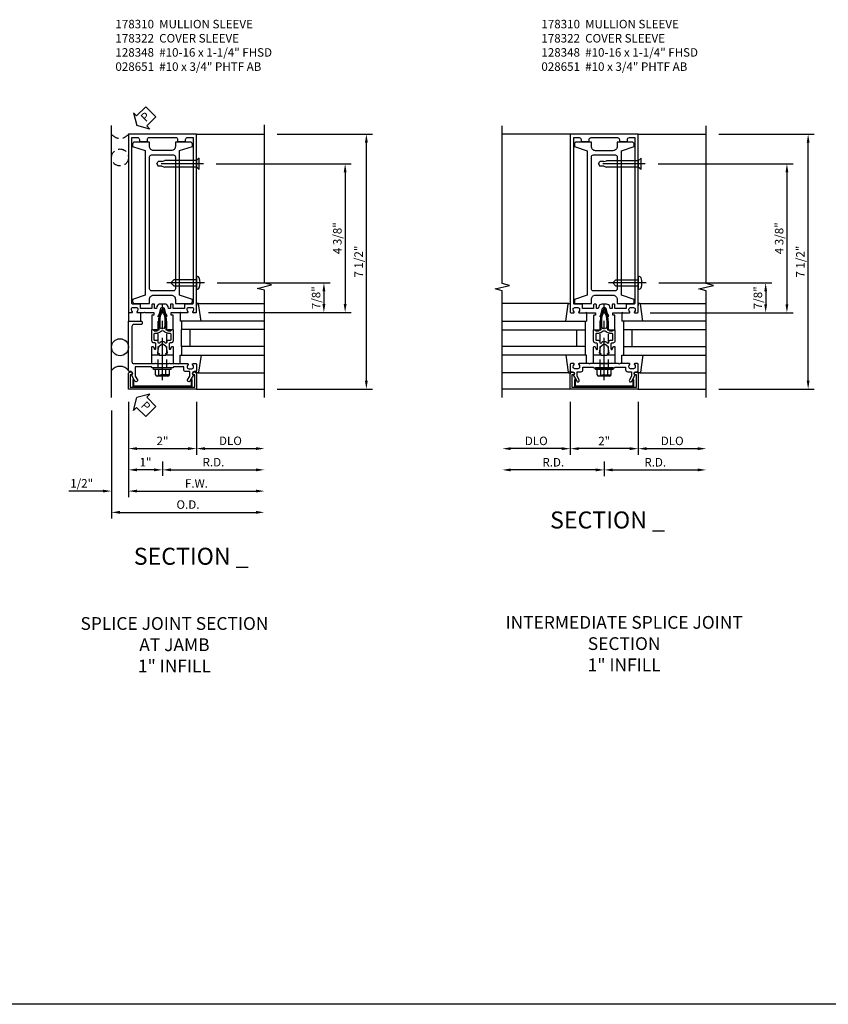
# Model space of a CAD drawing. Units: inches. Extents: x 0 to 170, y 0 to 108.
# Drawn here: x 44 to 68, y 57 to 86 of the extents above; entities that cross this region are included whole.
import ezdxf
from ezdxf.enums import TextEntityAlignment as Align

# ---------------------------------------------------------------- set-up
doc = ezdxf.new("R2010")
doc.units = ezdxf.units.IN
doc.header["$MEASUREMENT"] = 0
doc.linetypes.add('CENTER', pattern=[2, 1.25, -0.25, 0.25, -0.25])
doc.linetypes.add('HIDDEN', pattern=[0.375, 0.25, -0.125])
doc.layers.get('0').update_dxf_attribs({"color": 4})
for name, color, linetype in [('CENTER', 1, 'CENTER'), ('DIME', 2, 'Continuous'), ('HIDDEN', 3, 'HIDDEN'), ('PARTSLIST', 3, 'Continuous'), ('TEXT', 3, 'Continuous')]:
    doc.layers.add(name, color=color, linetype=linetype)
doc.styles.get("Standard").update_dxf_attribs({"font": 'arial.ttf'})
doc.dimstyles.new('EXT_ON-OFF', dxfattribs={"dimscale": 2, "dimtxt": 0.125, "dimasz": 0.125, "dimexe": 0.09, "dimexo": 0.1875, "dimgap": 0.05, "dimtad": 3, "dimdec": 5, "dimzin": 3, "dimdsep": 46, "dimlunit": 5, "dimtxsty": 'Standard', "dimcen": 0, "dimse2": 1, "dimadec": 0, "dimazin": 0, "dimtfac": 1, "dimtdec": 4, "dimtofl": 0, "dimtmove": 0, "dimatfit": 0, "dimfxl": 1, "dimfrac": 2, "dimtolj": 1, "dimtzin": 3, "dimarcsym": 0})
doc.dimstyles.new('EXT_ON-ON', dxfattribs={"dimscale": 2, "dimtxt": 0.125, "dimasz": 0.125, "dimexe": 0.09, "dimexo": 0.1875, "dimgap": 0.05, "dimtad": 3, "dimdec": 5, "dimzin": 3, "dimdsep": 46, "dimlunit": 5, "dimtxsty": 'Standard', "dimcen": 0, "dimadec": 0, "dimazin": 0, "dimtfac": 1, "dimtdec": 5, "dimtofl": 0, "dimtmove": 0, "dimatfit": 0, "dimfxl": 1, "dimfrac": 2, "dimtolj": 1, "dimtzin": 3, "dimarcsym": 0})

# ---------------------------------------------------------------- blocks, each defined once
blk = doc.blocks.new('PSEAL2')
at = {"layer": 'TEXT', "color": 7}
for p, q in [((0.196, 0.338), (0, 0)), ((0.196, 0.21), (0.196, 0.338)), ((0.196, -0.338), (0, 0)), ((0.575, 0.21), (0.196, 0.21)), ((0.575, 0.21), (0.575, -0.21)), ((0.196, -0.21), (0.196, -0.338)), ((0.575, -0.21), (0.196, -0.21))]:
    blk.add_line(p, q, dxfattribs=at)
at = {"layer": 'TEXT', "color": 3}
blk.add_text('P', height=0.25, dxfattribs=at).set_placement((0.247, -0.116))
blk = doc.blocks.new('B178305')
blk.add_lwpolyline([(-0.235, -0.21), (-0.25, -0.225), (-0.25, -0.454), (-0.265, -0.469), (-0.25, -0.484), (-0.25, -0.742, -0.669376), (-0.276, -0.753, 0.199773), (-0.339, -0.726), (-0.35, -0.726, 0.414214), (-0.4, -0.776), (-0.4, -0.864, 0.414214), (-0.35, -0.914), (-0.339, -0.914, 0.199773), (-0.276, -0.887, -0.669376), (-0.25, -0.898), (-0.25, -0.98, -0.414214), (-0.27, -1), (-0.456, -1, -0.414214), (-0.486, -0.97), (-0.486, -0.93, 0.84909), (-0.583, -0.914), (-0.766, -0.809, -1), (-0.726, -0.739), (-0.621, -0.8), (-0.486, -0.8), (-0.486, -0.686, -0.414214), (-0.426, -0.626), (-0.35, -0.626), (-0.35, -0.325), (-0.375, -0.3), (-0.375, -0.015), (-0.36, 0), (-0.375, 0.015), (-0.375, 0.3), (-0.35, 0.325), (-0.35, 0.8), (-0.621, 0.8), (-0.726, 0.739, -1), (-0.766, 0.809), (-0.583, 0.914, 0.84909), (-0.486, 0.93), (-0.486, 0.97, -0.414214), (-0.456, 1), (1, 1), (1, 0.63, -0.414214), (0.97, 0.6), (0.93, 0.6, -0.414214), (0.9, 0.63), (0.9, 0.84, 0.414214), (0.84, 0.9), (-0.19, 0.9, 0.414214), (-0.25, 0.84), (-0.25, 0.225), (-0.235, 0.21), (-0.25, 0.195), (-0.25, -0.195)], format="xyb", close=True)
blk = doc.blocks.new('*D86')
at = {"layer": 'DIME', "color": 0, "lineweight": -2, "transparency": 16777216}
for p, q in [((-1.5, -1.625), (-1.5, -4.805)), ((-1.25, -4.625), (2.75, -4.625))]:
    blk.add_line(p, q, dxfattribs=at)
at = {"layer": 'DIME', "color": 0, "transparency": 16777216}
for points in [[(-1.25, -4.583), (-1.25, -4.667), (-1.5, -4.625)], [(2.75, -4.583), (2.75, -4.667), (3, -4.625)]]:
    blk.add_solid(points, dxfattribs=at)
at = {"layer": 'DIME', "color": 0, "transparency": 16777216, "insert": (0.75, -4.396), "char_height": 0.25, "attachment_point": 5}
blk.add_mtext('\\A1;O.D.', dxfattribs=at)
blk = doc.blocks.new('*D87')
at = {"layer": 'DIME', "color": 0, "lineweight": -2, "transparency": 16777216}
for p, q in [((-1, -1.375), (-1, -4.18)), ((-0.75, -4), (2.75, -4))]:
    blk.add_line(p, q, dxfattribs=at)
at = {"layer": 'DIME', "color": 0, "transparency": 16777216}
for points in [[(-0.75, -3.958), (-0.75, -4.042), (-1, -4)], [(2.75, -3.958), (2.75, -4.042), (3, -4)]]:
    blk.add_solid(points, dxfattribs=at)
at = {"layer": 'DIME', "color": 0, "transparency": 16777216, "insert": (1, -3.775), "char_height": 0.25, "attachment_point": 5}
blk.add_mtext('\\A1;F.W.', dxfattribs=at)
blk = doc.blocks.new('*D88')
at = {"layer": 'DIME', "color": 0, "lineweight": -2, "transparency": 16777216}
for p, q in [((-1, -1.375), (-1, -2.93)), ((-0.75, -2.75), (0.75, -2.75))]:
    blk.add_line(p, q, dxfattribs=at)
at = {"layer": 'DIME', "color": 0, "transparency": 16777216}
for points in [[(-0.75, -2.708), (-0.75, -2.792), (-1, -2.75)], [(0.75, -2.708), (0.75, -2.792), (1, -2.75)]]:
    blk.add_solid(points, dxfattribs=at)
at = {"layer": 'DIME', "color": 0, "transparency": 16777216, "insert": (0, -2.524), "char_height": 0.25, "attachment_point": 5}
blk.add_mtext('\\A1;2"', dxfattribs=at)
blk = doc.blocks.new('*D89')
at = {"layer": 'DIME', "color": 0, "lineweight": -2, "transparency": 16777216}
for p, q in [((-1, -1.375), (-1, -4.18)), ((-1.75, -4), (-2.755, -4)), ((-0.75, -4), (-0.5, -4))]:
    blk.add_line(p, q, dxfattribs=at)
at = {"layer": 'DIME', "color": 0, "transparency": 16777216}
for points in [[(-1.75, -3.958), (-1.75, -4.042), (-1.5, -4)], [(-0.75, -3.958), (-0.75, -4.042), (-1, -4)]]:
    blk.add_solid(points, dxfattribs=at)
at = {"layer": 'DIME', "color": 0, "transparency": 16777216, "insert": (-2.378, -3.771), "char_height": 0.25, "attachment_point": 5}
blk.add_mtext('\\A1;1/2"', dxfattribs=at)
blk = doc.blocks.new('*D90')
at = {"layer": 'DIME', "color": 0, "lineweight": -2, "transparency": 16777216}
for p, q in [((1, -1.375), (1, -2.93)), ((1.25, -2.75), (2.75, -2.75))]:
    blk.add_line(p, q, dxfattribs=at)
at = {"layer": 'DIME', "color": 0, "transparency": 16777216}
for points in [[(1.25, -2.708), (1.25, -2.792), (1, -2.75)], [(2.75, -2.708), (2.75, -2.792), (3, -2.75)]]:
    blk.add_solid(points, dxfattribs=at)
at = {"layer": 'DIME', "color": 0, "transparency": 16777216, "insert": (2, -2.521), "char_height": 0.25, "attachment_point": 5}
blk.add_mtext('\\A1;DLO', dxfattribs=at)
blk = doc.blocks.new('B128348')
for p, q in [((0, 0.167), (0.083, 0.095)), ((0, 0.167), (0, -0.167)), ((0.083, -0.095), (0.083, 0.095)), ((0.083, 0.095), (1.015, 0.095)), ((1.099, 0.067), (1.015, 0.095)), ((1.099, 0.067), (1.209, 0.067)), ((1.25, 0), (1.209, 0.067)), ((1.25, 0), (1.209, -0.068)), ((0, -0.167), (0.083, -0.095)), ((0.083, -0.095), (1.015, -0.095)), ((1.099, -0.068), (1.015, -0.095)), ((1.099, -0.068), (1.209, -0.068))]:
    blk.add_line(p, q)
at = {"layer": 'CENTER'}
blk.add_line((-0.125, 0), (1.375, 0), dxfattribs=at)
blk = doc.blocks.new('*D91')
at = {"layer": 'DIME', "color": 0, "linetype": 'Continuous', "lineweight": -2, "transparency": 16777216}
for p, q in [((0, -3.125), (0, -3.555)), ((0.25, -3.375), (2.75, -3.375))]:
    blk.add_line(p, q, dxfattribs=at)
at = {"layer": 'DIME', "color": 0, "linetype": 'Continuous', "transparency": 16777216}
for points in [[(0.25, -3.333), (0.25, -3.417), (0, -3.375)], [(2.75, -3.333), (2.75, -3.417), (3, -3.375)]]:
    blk.add_solid(points, dxfattribs=at)
at = {"layer": 'DIME', "color": 0, "linetype": 'Continuous', "transparency": 16777216, "insert": (1.5, -3.15), "char_height": 0.25, "attachment_point": 5}
blk.add_mtext('\\A1;R.D.', dxfattribs=at)
blk = doc.blocks.new('*D92')
at = {"layer": 'DIME', "color": 0, "linetype": 'Continuous', "lineweight": -2, "transparency": 16777216}
for p, q in [((0, -3.125), (0, -3.555)), ((-0.25, -3.375), (-0.75, -3.375))]:
    blk.add_line(p, q, dxfattribs=at)
at = {"layer": 'DIME', "color": 0, "linetype": 'Continuous', "transparency": 16777216}
for points in [[(-0.75, -3.333), (-0.75, -3.417), (-1, -3.375)], [(-0.25, -3.333), (-0.25, -3.417), (0, -3.375)]]:
    blk.add_solid(points, dxfattribs=at)
at = {"layer": 'DIME', "color": 0, "linetype": 'Continuous', "transparency": 16777216, "insert": (-0.5, -3.149), "char_height": 0.25, "attachment_point": 5}
blk.add_mtext('\\A1;1"', dxfattribs=at)
blk = doc.blocks.new('B178006')
blk.add_lwpolyline([(-0.95, -0.94), (0.95, -0.94), (0.95, -0.576), (0.92, -0.576, -1), (0.92, -0.496), (0.94, -0.496, -0.414214), (1, -0.556), (1, -1), (-1, -1), (-1, -0.556, -0.414214), (-0.94, -0.496), (-0.92, -0.496, -1), (-0.92, -0.576), (-0.95, -0.576)], format="xyb", close=True)
blk = doc.blocks.new('B027857-M')
for p, q in [((-0.18, 0.4), (-0.18, 0.15)), ((0.18, 0.15), (0.18, 0.4))]:
    blk.add_line(p, q)
blk = doc.blocks.new('B162310-M')
for p, q in [((-0.313, -0.25), (-0.313, 0)), ((0.313, 0), (0.313, -0.25))]:
    blk.add_line(p, q)
at = {"ltscale": 0.25}
for p, q in [((-0.1, 0), (0.1, 0)), ((-0.105, -0.25), (0.105, -0.25))]:
    blk.add_line(p, q, dxfattribs=at)
blk = doc.blocks.new('B178322-T')
blk.add_lwpolyline([(0.8435, -0.94, 0.4142136), (0.8745, -0.909), (0.8745, -0.721), (0.8435, -0.721), (0.8435, -0.909), (-0.8435, -0.909), (-0.8435, -0.721), (-0.8745, -0.721), (-0.8745, -0.909, 0.4142136), (-0.8435, -0.94)], format="xyb", close=True)
blk = doc.blocks.new('B178310')
for points in [[(1.765, 0.505), (1.64, 0.88), (1.575, 0.88, 0.414214), (1.515, 0.82), (1.515, 0.38), (1.64, 0.38, -0.414214), (1.765, 0.255), (1.765, -0.255, -0.414214), (1.64, -0.38), (1.515, -0.38), (1.515, -0.82, 0.414214), (1.575, -0.88), (1.64, -0.88), (1.765, -0.505), (6.015, -0.505), (6.14, -0.88), (6.205, -0.88, 0.414214), (6.265, -0.82), (6.265, -0.38), (6.14, -0.38, -0.414214), (6.015, -0.255), (6.015, 0.255, -0.414214), (6.14, 0.38), (6.265, 0.38), (6.265, 0.82, 0.414214), (6.205, 0.88), (6.14, 0.88), (6.015, 0.505)], [(5.89, -0.32, -0.414214), (5.83, -0.38), (1.95, -0.38, -0.414214), (1.89, -0.32), (1.89, 0.32, -0.414214), (1.95, 0.38), (5.83, 0.38, -0.414214), (5.89, 0.32)]]:
    blk.add_lwpolyline(points, format="xyb", close=True)
blk = doc.blocks.new('jpseal')
blk.add_circle((-0.25, -0.6875), 0.25)
blk.add_arc((-0.25, 0.1875), 0.3125, 216.8699, 323.1301)
at = {"rotation": 45.00000000000003}
blk.add_blockref('PSEAL2', (0.25, 0.25), dxfattribs=at)
blk = doc.blocks.new('B027850-M')
blk.add_line((-0.3, 0.15), (-0.3, 0.4))
blk.add_lwpolyline([(0.314, 0.4), (0.242, -0.103, -0.373552), (0.223, -0.12), (0.2, -0.12, -0.414214), (0.18, -0.1), (0.18, -0.056)], format="xyb")
blk = doc.blocks.new('*D93')
at = {"layer": 'DIME', "color": 0, "lineweight": -2, "transparency": 16777216}
for p, q in [((3.375, 6.5), (6.18, 6.5)), ((6, -0.75), (6, 6.25)), ((3.375, -1), (6.18, -1))]:
    blk.add_line(p, q, dxfattribs=at)
at = {"layer": 'DIME', "color": 0, "transparency": 16777216}
for points in [[(5.958, 6.25), (6.042, 6.25), (6, 6.5)], [(5.958, -0.75), (6.042, -0.75), (6, -1)]]:
    blk.add_solid(points, dxfattribs=at)
at = {"layer": 'DIME', "color": 0, "transparency": 16777216, "insert": (5.771, 2.75), "char_height": 0.25, "attachment_point": 5, "rotation": 90}
blk.add_mtext('\\A1;7 1/2"', dxfattribs=at)
blk = doc.blocks.new('*D94')
at = {"layer": 'DIME', "color": 0, "linetype": 'Continuous', "lineweight": -2, "transparency": 16777216}
for p, q in [((1.583, 5.625), (5.555, 5.625)), ((5.375, 5.375), (5.375, 1.5)), ((3.375, 1.25), (5.555, 1.25))]:
    blk.add_line(p, q, dxfattribs=at)
at = {"layer": 'DIME', "color": 0, "linetype": 'Continuous', "transparency": 16777216}
for points in [[(5.333, 5.375), (5.417, 5.375), (5.375, 5.625)], [(5.333, 1.5), (5.417, 1.5), (5.375, 1.25)]]:
    blk.add_solid(points, dxfattribs=at)
at = {"layer": 'DIME', "color": 0, "linetype": 'Continuous', "transparency": 16777216, "insert": (5.146, 3.438), "char_height": 0.25, "attachment_point": 5, "rotation": 90}
blk.add_mtext('\\A1;4 3/8"', dxfattribs=at)
blk = doc.blocks.new('*D95')
at = {"layer": 'DIME', "color": 0, "linetype": 'Continuous', "lineweight": -2, "transparency": 16777216}
for p, q in [((1.61, 2.125), (4.93, 2.125)), ((4.75, 1.875), (4.75, 1.5)), ((1.355, 1.25), (4.93, 1.25))]:
    blk.add_line(p, q, dxfattribs=at)
at = {"layer": 'DIME', "color": 0, "linetype": 'Continuous', "transparency": 16777216}
for points in [[(4.708, 1.875), (4.792, 1.875), (4.75, 2.125)], [(4.708, 1.5), (4.792, 1.5), (4.75, 1.25)]]:
    blk.add_solid(points, dxfattribs=at)
at = {"layer": 'DIME', "color": 0, "linetype": 'Continuous', "transparency": 16777216, "insert": (4.521, 1.687), "char_height": 0.25, "attachment_point": 5, "rotation": 90}
blk.add_mtext('\\A1;7/8"', dxfattribs=at)
blk = doc.blocks.new('B028651')
blk.add_lwpolyline([(0, -0.186), (0, 0.186), (-0.026, 0.186, 0.313524), (-0.084, 0.147, 0.17966), (-0.084, -0.147, 0.313524), (-0.026, -0.186)], format="xyb", close=True)
blk.add_lwpolyline([(0, 0.095), (0.655, 0.095), (0.75, 0), (0.655, -0.095), (0, -0.095)])
at = {"layer": 'CENTER'}
blk.add_line((-0.235, 0), (0.875, 0), dxfattribs=at)
blk = doc.blocks.new('B128960')
for p, q in [((-0.24, -0.153), (-0.24, 0.156)), ((-0.205, 0.206), (-0.05, 0.206)), ((-0.205, 0.105), (-0.05, 0.105)), ((-0.05, -0.26), (-0.05, 0.26)), ((-0.05, 0.26), (0, 0.26)), ((0, -0.26), (0, 0.26)), ((-0.205, -0.101), (-0.05, -0.101)), ((-0.205, -0.203), (-0.05, -0.203)), ((-0.05, -0.26), (0, -0.26))]:
    blk.add_line(p, q)
for centre, radius, start, end in [((-0.186, 0.155), 0.0543, 110.9107, 249.0893), ((-0.071, 0.002), 0.169, 142.5556, 217.4444), ((-0.186, -0.152), 0.0543, 110.9107, 249.0893)]:
    blk.add_arc(centre, radius, start, end)
at = {"layer": 'CENTER'}
blk.add_line((-0.365, 0), (1.875, 0), dxfattribs=at)
at = {"layer": 'HIDDEN'}
for p, q in [((-0.228, 0.19), (-0.209, 0.19)), ((-0.209, -0.187), (-0.209, 0.19)), ((0, 0.125), (1.533, 0.125)), ((1.75, 0), (1.533, 0.125)), ((1.75, 0), (1.533, -0.125)), ((-0.228, -0.187), (-0.209, -0.187)), ((0, -0.125), (1.533, -0.125))]:
    blk.add_line(p, q, dxfattribs=at)
blk = doc.blocks.new('B171300')
for points in [[(0.75, 0.285, -0.198912), (0.747, 0.277), (0.721, 0.251, 0.198912), (0.715, 0.237), (0.715, 0.163, 0.198912), (0.721, 0.149), (0.741, 0.129, -0.198912), (0.744, 0.121), (0.744, 0.106, 0.453546), (0.757, 0.094, -0.066292), (1.173, 0.094), (1.251, 0.05, -0.57735), (1.251, -0.05), (1.173, -0.094, -0.066292), (0.757, -0.094, 0.453546), (0.744, -0.106), (0.744, -0.121, -0.198912), (0.741, -0.129), (0.721, -0.149, 0.198912), (0.715, -0.163), (0.715, -0.237, 0.198912), (0.721, -0.251), (0.747, -0.277, -0.198912), (0.75, -0.285), (0.75, -0.301, -0.414214), (0.738, -0.313), (0.42, -0.313, -0.414214), (0.357, -0.25), (0.357, -0.226, 0.414214), (0.326, -0.195), (0.19, -0.195, 0.414214), (0.17, -0.215), (0.17, -0.223, 0.414214), (0.19, -0.243), (0.193, -0.243, -0.131652), (0.203, -0.246), (0.247, -0.271, -0.267949), (0.257, -0.288), (0.257, -0.293, -0.414214), (0.237, -0.313), (0.012, -0.313, -0.414214), (0, -0.301), (0, -0.133, -0.267949), (0.01, -0.116), (0.038, -0.1, -0.57735), (0.05, -0.106), (0.05, -0.127, 0.466308), (0.073, -0.146), (0.232, -0.118, 0.176327), (0.243, -0.112), (0.316, -0.025, 0.36397), (0.316, 0.025), (0.243, 0.112, 0.176327), (0.232, 0.118), (0.073, 0.146, 0.466308), (0.05, 0.127), (0.05, 0.106, -0.57735), (0.038, 0.1), (0.01, 0.116, -0.267949), (0, 0.133), (0, 0.301, -0.414214), (0.012, 0.313), (0.237, 0.313, -0.414214), (0.257, 0.293), (0.257, 0.288, -0.267949), (0.247, 0.271), (0.203, 0.246, -0.131652), (0.193, 0.243), (0.19, 0.243, 0.414214), (0.17, 0.223), (0.17, 0.215, 0.414214), (0.19, 0.195), (0.326, 0.195, 0.414214), (0.357, 0.226), (0.357, 0.25, -0.414214), (0.42, 0.313), (0.738, 0.313, -0.414214), (0.75, 0.301)], [(0.624, 0.242, -0.414214), (0.644, 0.222), (0.644, 0.173, 0.109518), (0.652, 0.14), (0.679, 0.08, 0.092094), (0.696, 0.057, -0.424958), (0.696, -0.057, 0.092094), (0.679, -0.08), (0.652, -0.14, 0.109518), (0.644, -0.173), (0.644, -0.222, -0.414214), (0.624, -0.242), (0.448, -0.242, -0.414214), (0.428, -0.222), (0.428, -0.164, 0.414214), (0.388, -0.124), (0.367, -0.124, -0.63707), (0.352, -0.092), (0.37, -0.071, 0.36397), (0.37, 0.071), (0.352, 0.092, -0.63707), (0.367, 0.124), (0.388, 0.124, 0.414214), (0.428, 0.164), (0.428, 0.222, -0.414214), (0.448, 0.242)], [(0.799, 0.064, -0.058411), (1.158, 0.061, -0.099915), (1.165, 0.058), (1.233, 0.019, -0.57735), (1.233, -0.019), (1.165, -0.058, -0.099915), (1.158, -0.061, -0.058411), (0.799, -0.064, -0.506706), (0.783, -0.036, 0.20965), (0.783, 0.036, -0.506706)]]:
    blk.add_lwpolyline(points, format="xyb", close=True)
blk = doc.blocks.new('B178072')
for points in [[(-0.415, 0.5), (-0.263, 0.5, -0.414214), (-0.253, 0.49), (-0.253, 0.434, -0.414214), (-0.263, 0.424), (-0.303, 0.424, 0.414214), (-0.313, 0.414), (-0.313, 0), (-0.273, 0), (-0.258, -0.015), (-0.243, 0), (-0.17, 0), (-0.155, -0.015), (-0.14, 0), (-0.1, 0), (-0.1, 0.43), (-0.047, 0.628, -0.339454), (-0.018, 0.65), (0.018, 0.65, -0.339454), (0.047, 0.628), (0.1, 0.43), (0.1, 0), (0.14, 0), (0.155, -0.015), (0.17, 0), (0.243, 0), (0.258, -0.015), (0.273, 0), (0.313, 0), (0.313, 0.414, 0.414214), (0.303, 0.424), (0.263, 0.424, -0.414214), (0.253, 0.434), (0.253, 0.49, -0.414214), (0.263, 0.5), (0.403, 0.5), (0.516, 0.5), (0.531, 0.515), (0.546, 0.5), (0.742, 0.5, 0.669376), (0.753, 0.526, -0.199773), (0.726, 0.589), (0.726, 0.6, -0.414214), (0.776, 0.65), (0.864, 0.65, -0.414214), (0.914, 0.6), (0.914, 0.589, -0.199773), (0.887, 0.526, 0.669376), (0.898, 0.5), (0.98, 0.5, 0.414214), (1, 0.52), (1, 5.75), (-1, 5.75), (-1, 0.52, 0.414214), (-0.98, 0.5), (-0.898, 0.5, 0.669376), (-0.887, 0.526, -0.199773), (-0.914, 0.589), (-0.914, 0.6, -0.414214), (-0.864, 0.65), (-0.776, 0.65, -0.414214), (-0.726, 0.6), (-0.726, 0.589, -0.199773), (-0.753, 0.526, 0.669376), (-0.742, 0.5), (-0.546, 0.5), (-0.531, 0.515), (-0.516, 0.5)], [(-0.164, 0.676), (-0.177, 0.625), (-0.233, 0.625), (-0.233, 0.73, 0.414214), (-0.253, 0.75), (-0.293, 0.75, 0.414214), (-0.313, 0.73), (-0.313, 0.625), (-0.415, 0.625), (-0.645, 0.625), (-0.645, 0.73, 0.414214), (-0.665, 0.75), (-0.87, 0.75, -0.414214), (-0.9, 0.78), (-0.9, 5.65), (-0.74, 5.65, -0.414214), (-0.68, 5.59), (-0.68, 5.53), (-0.445, 5.53), (-0.445, 5.59, -0.414214), (-0.385, 5.65), (0.385, 5.65, -0.414214), (0.445, 5.59), (0.445, 5.53), (0.68, 5.53), (0.68, 5.59, -0.414214), (0.74, 5.65), (0.9, 5.65), (0.9, 0.78, -0.414214), (0.87, 0.75), (0.665, 0.75, 0.414214), (0.645, 0.73), (0.645, 0.625), (0.403, 0.625), (0.313, 0.625), (0.313, 0.73, 0.414214), (0.293, 0.75), (0.253, 0.75, 0.414214), (0.233, 0.73), (0.233, 0.625), (0.177, 0.625), (0.164, 0.676, 0.339454), (0.067, 0.75), (-0.067, 0.75, 0.339454)]]:
    blk.add_lwpolyline(points, format="xyb", close=True)
blk = doc.blocks.new('B179272')
blk.add_blockref('B178072', (0, 0.75))
at = {"rotation": 90}
blk.add_blockref('B171300', (0, 0), dxfattribs=at)
blk = doc.blocks.new('B178300')
blk.add_lwpolyline([(-0.25, -0.195), (-0.25, 0.195), (-0.235, 0.21), (-0.25, 0.225), (-0.25, 0.423), (-0.265, 0.439), (-0.25, 0.454), (-0.25, 0.742, 0.669376), (-0.276, 0.753, -0.199773), (-0.339, 0.726), (-0.35, 0.726, -0.414214), (-0.4, 0.776), (-0.4, 0.864, -0.414214), (-0.35, 0.914), (-0.339, 0.914, -0.199773), (-0.276, 0.887, 0.669376), (-0.25, 0.898), (-0.25, 0.98, 0.414214), (-0.27, 1), (-0.456, 1, 0.414214), (-0.486, 0.97), (-0.486, 0.93, -0.84909), (-0.583, 0.914), (-0.766, 0.809, 1), (-0.726, 0.739), (-0.621, 0.8), (-0.486, 0.8), (-0.486, 0.686, 0.414214), (-0.426, 0.626), (-0.35, 0.626), (-0.35, 0.325), (-0.375, 0.3), (-0.375, 0.015), (-0.36, 0), (-0.375, -0.015), (-0.375, -0.3), (-0.35, -0.325), (-0.35, -0.626), (-0.426, -0.626, 0.414214), (-0.486, -0.686), (-0.486, -0.8), (-0.621, -0.8), (-0.726, -0.739, 1), (-0.766, -0.809), (-0.583, -0.914, -0.84909), (-0.486, -0.93), (-0.486, -0.97, 0.414214), (-0.456, -1), (-0.27, -1, 0.414214), (-0.25, -0.98), (-0.25, -0.898, 0.669376), (-0.276, -0.887, -0.199773), (-0.339, -0.914), (-0.35, -0.914, -0.414214), (-0.4, -0.864), (-0.4, -0.776, -0.414214), (-0.35, -0.726), (-0.339, -0.726, -0.199773), (-0.276, -0.753, 0.669376), (-0.25, -0.742), (-0.25, -0.454), (-0.265, -0.438), (-0.25, -0.424), (-0.25, -0.225), (-0.235, -0.21)], format="xyb", close=True)
blk = doc.blocks.new('*D97')
at = {"layer": 'DIME', "color": 0, "lineweight": -2, "transparency": 16777216}
for p, q in [((1, -1.375), (1, -2.93)), ((0.75, -2.75), (-0.75, -2.75))]:
    blk.add_line(p, q, dxfattribs=at)
at = {"layer": 'DIME', "color": 0, "transparency": 16777216}
for points in [[(-0.75, -2.708), (-0.75, -2.792), (-1, -2.75)], [(0.75, -2.708), (0.75, -2.792), (1, -2.75)]]:
    blk.add_solid(points, dxfattribs=at)
at = {"layer": 'DIME', "color": 0, "transparency": 16777216, "insert": (0, -2.524), "char_height": 0.25, "attachment_point": 5}
blk.add_mtext('\\A1;2"', dxfattribs=at)
blk = doc.blocks.new('*D98')
at = {"layer": 'DIME', "color": 0, "lineweight": -2, "transparency": 16777216}
for p, q in [((-1, -1.375), (-1, -2.93)), ((-1.25, -2.75), (-2.75, -2.75))]:
    blk.add_line(p, q, dxfattribs=at)
at = {"layer": 'DIME', "color": 0, "transparency": 16777216}
for points in [[(-2.75, -2.708), (-2.75, -2.792), (-3, -2.75)], [(-1.25, -2.708), (-1.25, -2.792), (-1, -2.75)]]:
    blk.add_solid(points, dxfattribs=at)
at = {"layer": 'DIME', "color": 0, "transparency": 16777216, "insert": (-2, -2.521), "char_height": 0.25, "attachment_point": 5}
blk.add_mtext('\\A1;DLO', dxfattribs=at)
blk = doc.blocks.new('*D99')
at = {"layer": 'DIME', "color": 0, "lineweight": -2, "transparency": 16777216}
for p, q in [((1, -1.375), (1, -2.93)), ((1.25, -2.75), (2.75, -2.75))]:
    blk.add_line(p, q, dxfattribs=at)
at = {"layer": 'DIME', "color": 0, "transparency": 16777216}
for points in [[(1.25, -2.708), (1.25, -2.792), (1, -2.75)], [(2.75, -2.708), (2.75, -2.792), (3, -2.75)]]:
    blk.add_solid(points, dxfattribs=at)
at = {"layer": 'DIME', "color": 0, "transparency": 16777216, "insert": (2, -2.521), "char_height": 0.25, "attachment_point": 5}
blk.add_mtext('\\A1;DLO', dxfattribs=at)
blk = doc.blocks.new('*D100')
at = {"layer": 'DIME', "color": 0, "lineweight": -2, "transparency": 16777216}
for p, q in [((0, -3.125), (0, -3.555)), ((0.25, -3.375), (2.75, -3.375))]:
    blk.add_line(p, q, dxfattribs=at)
at = {"layer": 'DIME', "color": 0, "transparency": 16777216}
for points in [[(0.25, -3.333), (0.25, -3.417), (0, -3.375)], [(2.75, -3.333), (2.75, -3.417), (3, -3.375)]]:
    blk.add_solid(points, dxfattribs=at)
at = {"layer": 'DIME', "color": 0, "transparency": 16777216, "insert": (1.5, -3.15), "char_height": 0.25, "attachment_point": 5}
blk.add_mtext('\\A1;R.D.', dxfattribs=at)
blk = doc.blocks.new('*D101')
at = {"layer": 'DIME', "color": 0, "lineweight": -2, "transparency": 16777216}
for p, q in [((0, -3.125), (0, -3.555)), ((-0.25, -3.375), (-2.75, -3.375))]:
    blk.add_line(p, q, dxfattribs=at)
at = {"layer": 'DIME', "color": 0, "transparency": 16777216}
for points in [[(-2.75, -3.333), (-2.75, -3.417), (-3, -3.375)], [(-0.25, -3.333), (-0.25, -3.417), (0, -3.375)]]:
    blk.add_solid(points, dxfattribs=at)
at = {"layer": 'DIME', "color": 0, "transparency": 16777216, "insert": (-1.5, -3.15), "char_height": 0.25, "attachment_point": 5}
blk.add_mtext('\\A1;R.D.', dxfattribs=at)
blk = doc.blocks.new('*D102')
at = {"layer": 'DIME', "color": 0, "linetype": 'Continuous', "lineweight": -2, "transparency": 16777216}
for p, q in [((1.61, 2.125), (4.93, 2.125)), ((4.75, 1.875), (4.75, 1.5)), ((1.355, 1.25), (4.93, 1.25))]:
    blk.add_line(p, q, dxfattribs=at)
at = {"layer": 'DIME', "color": 0, "linetype": 'Continuous', "transparency": 16777216}
for points in [[(4.708, 1.875), (4.792, 1.875), (4.75, 2.125)], [(4.708, 1.5), (4.792, 1.5), (4.75, 1.25)]]:
    blk.add_solid(points, dxfattribs=at)
at = {"layer": 'DIME', "color": 0, "linetype": 'Continuous', "transparency": 16777216, "insert": (4.521, 1.687), "char_height": 0.25, "attachment_point": 5, "rotation": 90}
blk.add_mtext('\\A1;7/8"', dxfattribs=at)
blk = doc.blocks.new('*D103')
at = {"layer": 'DIME', "color": 0, "linetype": 'Continuous', "lineweight": -2, "transparency": 16777216}
for p, q in [((1.583, 5.625), (5.555, 5.625)), ((5.375, 5.375), (5.375, 1.5)), ((1.355, 1.25), (5.555, 1.25))]:
    blk.add_line(p, q, dxfattribs=at)
at = {"layer": 'DIME', "color": 0, "linetype": 'Continuous', "transparency": 16777216}
for points in [[(5.333, 5.375), (5.417, 5.375), (5.375, 5.625)], [(5.333, 1.5), (5.417, 1.5), (5.375, 1.25)]]:
    blk.add_solid(points, dxfattribs=at)
at = {"layer": 'DIME', "color": 0, "linetype": 'Continuous', "transparency": 16777216, "insert": (5.146, 3.438), "char_height": 0.25, "attachment_point": 5, "rotation": 90}
blk.add_mtext('\\A1;4 3/8"', dxfattribs=at)
blk = doc.blocks.new('*D104')
at = {"layer": 'DIME', "color": 0, "lineweight": -2, "transparency": 16777216}
for p, q in [((3.375, 6.5), (6.18, 6.5)), ((6, -0.75), (6, 6.25)), ((3.375, -1), (6.18, -1))]:
    blk.add_line(p, q, dxfattribs=at)
at = {"layer": 'DIME', "color": 0, "transparency": 16777216}
for points in [[(5.958, 6.25), (6.042, 6.25), (6, 6.5)], [(5.958, -0.75), (6.042, -0.75), (6, -1)]]:
    blk.add_solid(points, dxfattribs=at)
at = {"layer": 'DIME', "color": 0, "transparency": 16777216, "insert": (5.771, 2.75), "char_height": 0.25, "attachment_point": 5, "rotation": 90}
blk.add_mtext('\\A1;7 1/2"', dxfattribs=at)
blk = doc.blocks.new('S179AS08A')
for p, q in [((-1.5, -1.25), (-1.5, 6.75)), ((1, 6.5), (3, 6.5)), ((3, 1), (0.52, 1)), ((0.5625, 1), (0.5625, 0.75)), ((3, 0.75), (0.5625, 0.75)), ((0.5625, 0.25), (0.5625, 0)), ((3, 0.25), (0.5625, 0.25)), ((0.52, 0), (3, 0)), ((1, -1), (3, -1))]:
    blk.add_line(p, q)
at = {"linetype": 'Continuous'}
for p, q in [((1.042635, 1.52), (3, 1.52)), ((0.5625, 0.25), (0.5625, 0.75)), ((0.8125, 0.25), (0.8125, 0.75)), ((1.042635, -0.52), (3, -0.52))]:
    blk.add_line(p, q, dxfattribs=at)
blk.add_lwpolyline([(3, -1.25), (3, 1.90625), (2.787748, 1.95917), (3.212572, 2.065091), (3.00032, 2.118011), (3.00032, 6.774261)])
blk.add_circle((-1.25, 0.2315), 0.25)
blk.add_arc((-1.25, -0.6435), 0.3125, 36.8698976, 143.1301024)
blk.add_blockref('B179272', (0, 0))
for name, p, rotation in [('B178310', (0, 0), 90), ('B028651', (1, 2.125), 180), ('B027857-M', (-0.82, 1.4), 180)]:
    blk.add_blockref(name, p, dxfattribs=dict(at, rotation=rotation))
for name, p, rotation in [('B128348', (1.083, 5.625), 180), ('B128960', (0, -0.375), 90), ('B178305', (0, 0), 90)]:
    blk.add_blockref(name, p, dxfattribs=dict(rotation=rotation))
at = {"linetype": 'Continuous', "xscale": -1, "rotation": 180}
blk.add_blockref('B027850-M', (0.82, 1.4), dxfattribs=at)
at = {"linetype": 'Continuous'}
for name, p in [('B162310-M', (0, 0)), ('B027850-M', (0.82, -0.4)), ('B178006', (0, 0)), ('B178322-T', (0, 0))]:
    blk.add_blockref(name, p, dxfattribs=at)
at = {"layer": 'HIDDEN', "linetype": 'Continuous'}
blk.add_blockref('jpseal', (-1, 6.5), dxfattribs=at)
at = {"layer": 'TEXT', "rotation": 315}
blk.add_blockref('PSEAL2', (-0.75, -1.25), dxfattribs=at)
at = {"layer": 'TEXT', "linetype": 'Continuous'}
blk.add_text('%%uSECTION _', height=0.5, dxfattribs=at).set_placement((0.847344, -6.167209), align=Align.CENTER)
at = {"layer": 'DIME'}
for base, p1, p2, angle, dimstyle, picture, middle in [((6, 6.5), (3, -1), (3, 6.5), 90, 'EXT_ON-ON', '*D93', (5.770737, 2.75)), ((-1.5, -4), (-1, -1), (-1.5, -1.25), 180, 'EXT_ON-OFF', '*D89', (-2.377541, -3.770737)), ((1, -2.75), (-1, -1), (1, -1), 180, 'EXT_ON-OFF', '*D88', (0, -2.524488))]:
    dim = blk.add_linear_dim(base=base, p1=p1, p2=p2, angle=angle, dimstyle=dimstyle, override={"dimpost": '"'}, dxfattribs=at)
    dim.commit()
    dim.dimension.update_dxf_attribs({"geometry": picture, "text_midpoint": middle})
at = {"layer": 'DIME', "linetype": 'Continuous'}
for base, p1, p2, picture, middle in [((5.375, 1.25), (1.208, 5.625), (3, 1.25), '*D94', (5.145651, 3.4375)), ((4.75, 1.25), (1.235, 2.125), (0.98, 1.25), '*D95', (4.520737, 1.6875))]:
    dim = blk.add_linear_dim(base=base, p1=p1, p2=p2, angle=90, dimstyle='EXT_ON-ON', override={"dimpost": '"'}, dxfattribs=at)
    dim.commit()
    dim.dimension.update_dxf_attribs({"geometry": picture, "text_midpoint": middle})
at = {"layer": 'DIME'}
for base, p1, text, picture, middle in [((3, -4), (-1, -1), 'F.W.', '*D87', (1, -3.775)), ((3, -2.75), (1, -1), 'DLO', '*D90', (2, -2.520651)), ((3, -4.625), (-1.5, -1.25), 'O.D.', '*D86', (0.75, -4.395651))]:
    dim = blk.add_linear_dim(base=base, p1=p1, p2=(3, -1.25), angle=180, text=text, dimstyle='EXT_ON-OFF', override={"dimpost": '"'}, dxfattribs=at)
    dim.commit()
    dim.dimension.update_dxf_attribs({"geometry": picture, "text_midpoint": middle})
at = {"layer": 'DIME', "linetype": 'Continuous'}
dim = blk.add_linear_dim(base=(-1, -3.375), p1=(0, -2.75), p2=(-1, -1), dimstyle='EXT_ON-OFF', override={"dimpost": '"'}, dxfattribs=at)
dim.commit()
dim.dimension.update_dxf_attribs({"geometry": '*D92', "text_midpoint": (-0.5, -3.149488)})
dim = blk.add_linear_dim(base=(3, -3.375), p1=(0, -2.75), p2=(3, -1.25), text='R.D.', dimstyle='EXT_ON-OFF', override={"dimpost": '"'}, dxfattribs=at)
dim.commit()
dim.dimension.update_dxf_attribs({"geometry": '*D91', "text_midpoint": (1.5, -3.15)})
blk = doc.blocks.new('S179AS09A')
for p, q in [((-1, 6.5), (-3, 6.5)), ((1, 6.5), (3, 6.5)), ((-1.042635, 1.52), (-3, 1.52)), ((1.042635, 1.52), (3, 1.52)), ((-3, 1), (-0.52, 1)), ((-0.5625, 1), (-0.5625, 0)), ((3, 1), (0.52, 1)), ((0.5625, 1), (0.5625, 0)), ((-3, 0.75), (-0.5625, 0.75)), ((-0.8125, 0.75), (-0.8125, 0.25)), ((3, 0.75), (0.5625, 0.75)), ((0.8125, 0.75), (0.8125, 0.25)), ((-0.5625, 0.25), (-3, 0.25)), ((0.5625, 0.25), (3, 0.25)), ((-0.52, 0), (-3, 0)), ((0.52, 0), (3, 0)), ((-1.042635, -0.52), (-3, -0.52)), ((1.042635, -0.52), (3, -0.52)), ((-1, -1), (-3, -1)), ((1, -1), (3, -1))]:
    blk.add_line(p, q)
for points in [[(-3, -1.25), (-3, 1.894119), (-3.212252, 1.94704), (-2.787428, 2.05296), (-2.99968, 2.105881), (-3, 6.75)], [(3, -1.25), (3, 1.894119), (2.787748, 1.94704), (3.212572, 2.05296), (3.00032, 2.105881), (3, 6.75)]]:
    blk.add_lwpolyline(points)
for name, p in [('B179272', (0, 0)), ('B162310-M', (0, 0)), ('B027850-M', (0.82, -0.4)), ('B178006', (0, 0)), ('B178322-T', (0, 0))]:
    blk.add_blockref(name, p)
for name, p, rotation in [('B178310', (0, 0), 90), ('B128348', (1.083, 5.625), 180), ('B028651', (1, 2.125), 180), ('B027850-M', (-0.82, 1.4), 180), ('B128960', (0, -0.375), 90), ('B178300', (0, 0), 90)]:
    blk.add_blockref(name, p, dxfattribs=dict(rotation=rotation))
at = {"xscale": -1, "rotation": 180}
blk.add_blockref('B027850-M', (0.82, 1.4), dxfattribs=at)
at = {"xscale": -1}
blk.add_blockref('B027850-M', (-0.82, -0.4), dxfattribs=at)
at = {"layer": 'TEXT', "linetype": 'Continuous'}
blk.add_text('%%uSECTION _', height=0.5, dxfattribs=at).set_placement((0.097344, -5.097209), align=Align.CENTER)
at = {"layer": 'DIME'}
for base, p1, p2, angle, dimstyle, picture, middle in [((6, 6.5), (3, -1), (3, 6.5), 90, 'EXT_ON-ON', '*D104', (5.770737, 2.75)), ((-1, -2.75), (1, -1), (-1, -1), 180, 'EXT_ON-OFF', '*D97', (0, -2.524488))]:
    dim = blk.add_linear_dim(base=base, p1=p1, p2=p2, angle=angle, dimstyle=dimstyle, override={"dimpost": '"'}, dxfattribs=at)
    dim.commit()
    dim.dimension.update_dxf_attribs({"geometry": picture, "text_midpoint": middle})
at = {"layer": 'DIME', "linetype": 'Continuous'}
for base, p1, picture, middle in [((5.375, 1.25), (1.208, 5.625), '*D103', (5.145651, 3.4375)), ((4.75, 1.25), (1.235, 2.125), '*D102', (4.520737, 1.6875))]:
    dim = blk.add_linear_dim(base=base, p1=p1, p2=(0.98, 1.25), angle=90, dimstyle='EXT_ON-ON', override={"dimpost": '"'}, dxfattribs=at)
    dim.commit()
    dim.dimension.update_dxf_attribs({"geometry": picture, "text_midpoint": middle})
at = {"layer": 'DIME'}
for base, p1, p2, picture, middle in [((-3, -2.75), (-1, -1), (-3, -1.25), '*D98', (-2, -2.520651)), ((3, -2.75), (1, -1), (3, -1.25), '*D99', (2, -2.520651))]:
    dim = blk.add_linear_dim(base=base, p1=p1, p2=p2, angle=180, text='DLO', dimstyle='EXT_ON-OFF', override={"dimpost": '"'}, dxfattribs=at)
    dim.commit()
    dim.dimension.update_dxf_attribs({"geometry": picture, "text_midpoint": middle})
for base, p2, picture, middle in [((-3, -3.375), (-3, -1.25), '*D101', (-1.5, -3.15)), ((3, -3.375), (3, -1.25), '*D100', (1.5, -3.15))]:
    dim = blk.add_linear_dim(base=base, p1=(0, -2.75), p2=p2, text='R.D.', dimstyle='EXT_ON-OFF', override={"dimpost": '"'}, dxfattribs=at)
    dim.commit()
    dim.dimension.update_dxf_attribs({"geometry": picture, "text_midpoint": middle})

msp = doc.modelspace()

# ---------------------------------------------------------------- linework, layer by layer
at = {"ltscale": 0.25}
msp.add_line((145.057, 57.247), (3.491, 57.247), dxfattribs=at)

# ---------------------------------------------------------------- block references
for name, p in [('S179AS08A', (48.008, 76.342)), ('S179AS09A', (61.008, 76.34))]:
    msp.add_blockref(name, p, dxfattribs=at)

# ---------------------------------------------------------------- texts
at = {"layer": 'PARTSLIST', "ltscale": 0.25, "char_height": 0.25, "width": 10, "attachment_point": 1}
for insert in [(46.623, 86.203), (59.158, 86.203)]:
    msp.add_mtext('178310  MULLION SLEEVE\\P178322  COVER SLEEVE\\P128348  #10-16 x 1-1/4" FHSD\\P028651  #10 x 3/4" PHTF AB', dxfattribs=dict(at, insert=insert))
at = {"layer": 'TEXT', "ltscale": 0.25, "char_height": 0.375, "attachment_point": 2}
for s, insert, width in [('SPLICE JOINT SECTION AT JAMB\\P1" INFILL', (48.36, 68.635), 6), ('INTERMEDIATE SPLICE JOINT SECTION \\P1" INFILL', (61.593, 68.668), 7.46703)]:
    msp.add_mtext(s, dxfattribs=dict(at, insert=insert, width=width))

doc.saveas('drawing.dxf')
